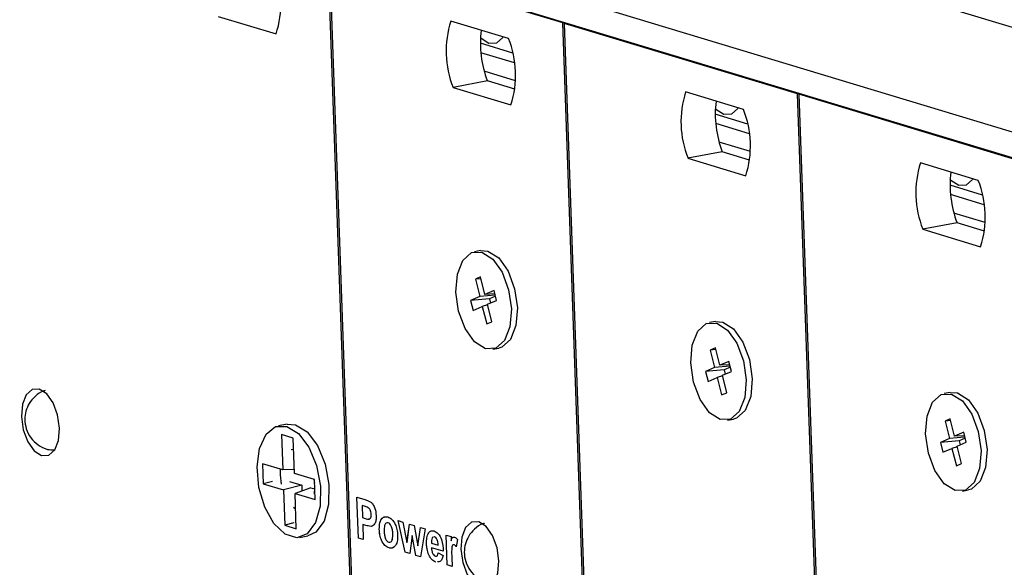
# Model space of a CAD drawing. Units: centimetres. Extents: x 1940 to 4342, y 981 to 2998.
# Drawn here: x 2678 to 2726, y 1724 to 1750 of the extents above; entities that cross this region are included whole.
import ezdxf

# ---------------------------------------------------------------- set-up
doc = ezdxf.new("R2010")
doc.units = ezdxf.units.CM
doc.layers.add('ML-5020 ANONS-ALARM MATRİX PANELİ', color=7, linetype='Continuous')

msp = doc.modelspace()

# ---------------------------------------------------------------- linework, layer by layer
at = {"layer": 'ML-5020 ANONS-ALARM MATRİX PANELİ', "lineweight": -3}
for p, q in [((2897.543, 1698.306), (2656.018, 1771.288)), ((2887.188, 1696.372), (2645.663, 1769.354)), ((2887.233, 1695.106), (2645.708, 1768.088)), ((2697.051, 1646.864), (2693.249, 1753.679)), ((2704.609, 1750.246), (2693.316, 1753.659)), ((2693.316, 1753.659), (2697.117, 1646.876)), ((2687.951, 1750.562), (2690.746, 1749.717)), ((2701.992, 1749.496), (2699.197, 1750.341)), ((2704.609, 1750.246), (2704.699, 1750.263)), ((2708.411, 1643.431), (2704.609, 1750.246)), ((2704.676, 1750.226), (2704.766, 1750.243)), ((2715.97, 1746.813), (2704.676, 1750.226)), ((2704.676, 1750.226), (2708.477, 1643.443)), ((2702.202, 1748.786), (2700.628, 1749.262)), ((2702.286, 1748.315), (2700.653, 1748.809)), ((2702.329, 1747.452), (2700.817, 1747.909)), ((2700.968, 1747.438), (2699.311, 1747.129)), ((2702.294, 1747.037), (2700.968, 1747.438)), ((2699.311, 1747.129), (2702.107, 1746.284)), ((2713.353, 1746.063), (2710.558, 1746.908)), ((2715.97, 1746.813), (2716.06, 1746.83)), ((2719.772, 1639.998), (2715.97, 1746.813)), ((2716.037, 1746.793), (2716.127, 1746.81)), ((2727.331, 1743.38), (2716.037, 1746.793)), ((2716.037, 1746.793), (2719.838, 1640.01)), ((2713.563, 1745.353), (2711.989, 1745.829)), ((2713.647, 1744.883), (2712.013, 1745.376)), ((2713.69, 1744.019), (2712.177, 1744.476)), ((2712.329, 1744.005), (2710.672, 1743.696)), ((2713.655, 1743.604), (2712.329, 1744.005)), ((2710.672, 1743.696), (2713.467, 1742.851)), ((2724.714, 1742.63), (2721.918, 1743.475)), ((2724.924, 1741.92), (2723.35, 1742.396)), ((2725.007, 1741.45), (2723.374, 1741.943)), ((2725.05, 1740.586), (2723.538, 1741.043)), ((2723.689, 1740.572), (2722.032, 1740.263)), ((2725.016, 1740.172), (2723.689, 1740.572)), ((2722.032, 1740.263), (2724.828, 1739.418)), ((2700.635, 1739.229), (2700.345, 1739.175)), ((2700.635, 1737.954), (2700.384, 1737.846)), ((2700.657, 1737.869), (2700.384, 1737.846)), ((2700.384, 1737.846), (2700.598, 1737.003)), ((2700.85, 1737.111), (2700.635, 1737.954)), ((2701.291, 1737.299), (2700.85, 1737.111)), ((2701.414, 1736.817), (2701.291, 1737.299)), ((2700.598, 1737.003), (2700.158, 1736.814)), ((2701.065, 1736.89), (2700.158, 1736.814)), ((2700.158, 1736.814), (2700.281, 1736.332)), ((2701.35, 1737.066), (2700.598, 1737.003)), ((2701.334, 1737.129), (2700.85, 1737.111)), ((2700.973, 1736.629), (2701.414, 1736.817)), ((2701.362, 1737.018), (2701.065, 1736.89)), ((2701.065, 1736.89), (2701.116, 1736.69)), ((2700.281, 1736.332), (2700.721, 1736.521)), ((2700.979, 1736.605), (2700.721, 1736.521)), ((2700.721, 1736.521), (2700.936, 1735.677)), ((2701.188, 1735.785), (2700.973, 1736.629)), ((2700.936, 1735.677), (2701.188, 1735.785)), ((2711.996, 1735.796), (2711.706, 1735.742)), ((2701.226, 1734.457), (2701.516, 1734.511)), ((2711.996, 1734.521), (2711.744, 1734.414)), ((2712.018, 1734.437), (2711.744, 1734.414)), ((2711.744, 1734.414), (2711.959, 1733.57)), ((2712.211, 1733.678), (2711.996, 1734.521)), ((2712.651, 1733.866), (2712.211, 1733.678)), ((2712.774, 1733.384), (2712.651, 1733.866)), ((2711.959, 1733.57), (2711.519, 1733.381)), ((2712.426, 1733.457), (2711.519, 1733.381)), ((2711.519, 1733.381), (2711.641, 1732.899)), ((2712.711, 1733.633), (2711.959, 1733.57)), ((2712.695, 1733.696), (2712.211, 1733.678)), ((2712.334, 1733.196), (2712.774, 1733.384)), ((2712.723, 1733.585), (2712.426, 1733.457)), ((2712.426, 1733.457), (2712.477, 1733.257)), ((2711.641, 1732.899), (2712.082, 1733.088)), ((2712.34, 1733.172), (2712.082, 1733.088)), ((2712.082, 1733.088), (2712.297, 1732.244)), ((2712.548, 1732.352), (2712.334, 1733.196)), ((2712.297, 1732.244), (2712.548, 1732.352)), ((2723.356, 1732.363), (2723.066, 1732.309)), ((2712.587, 1731.024), (2712.877, 1731.078)), ((2723.357, 1731.089), (2723.105, 1730.981)), ((2723.378, 1731.004), (2723.105, 1730.981)), ((2723.105, 1730.981), (2723.32, 1730.137)), ((2723.571, 1730.245), (2723.357, 1731.089)), ((2691.275, 1730.827), (2690.861, 1730.749)), ((2691.568, 1730.152), (2691.008, 1730.321)), ((2691.008, 1730.321), (2691.069, 1728.617)), ((2691.628, 1728.448), (2691.568, 1730.152)), ((2723.32, 1730.137), (2722.879, 1729.949)), ((2723.786, 1730.025), (2722.879, 1729.949)), ((2724.071, 1730.2), (2723.32, 1730.137)), ((2724.012, 1730.434), (2723.571, 1730.245)), ((2724.055, 1730.263), (2723.571, 1730.245)), ((2724.084, 1730.152), (2723.786, 1730.025)), ((2723.786, 1730.025), (2723.837, 1729.824)), ((2724.135, 1729.951), (2724.012, 1730.434)), ((2691.587, 1729.605), (2691.48, 1729.593)), ((2722.879, 1729.949), (2723.002, 1729.466)), ((2723.002, 1729.466), (2723.442, 1729.655)), ((2723.7, 1729.739), (2723.442, 1729.655)), ((2723.442, 1729.655), (2723.657, 1728.811)), ((2723.694, 1729.763), (2724.135, 1729.951)), ((2723.909, 1728.919), (2723.694, 1729.763)), ((2691.069, 1728.617), (2690.091, 1728.913)), ((2690.091, 1728.913), (2690.125, 1727.94)), ((2691.621, 1728.639), (2691.069, 1728.617)), ((2723.657, 1728.811), (2723.909, 1728.919)), ((2692.607, 1728.153), (2691.628, 1728.448)), ((2692.613, 1727.976), (2692.593, 1728.157)), ((2692.641, 1727.179), (2692.607, 1728.153)), ((2690.567, 1728.059), (2690.125, 1727.94)), ((2690.125, 1727.94), (2691.104, 1727.644)), ((2691.987, 1727.883), (2691.104, 1727.644)), ((2691.104, 1727.644), (2691.164, 1725.94)), ((2691.399, 1728.061), (2691.987, 1727.883)), ((2692.429, 1727.75), (2691.663, 1727.475)), ((2691.987, 1727.883), (2691.997, 1727.595)), ((2692.429, 1727.75), (2692.619, 1727.692)), ((2692.596, 1727.446), (2692.62, 1727.766)), ((2723.948, 1727.591), (2724.238, 1727.645)), ((2691.723, 1725.771), (2691.663, 1727.475)), ((2691.663, 1727.475), (2692.641, 1727.179)), ((2694.659, 1727.29), (2695.041, 1727.175)), ((2694.729, 1725.313), (2694.659, 1727.29)), ((2694.73, 1725.313), (2694.659, 1727.29)), ((2691.58, 1726.805), (2691.689, 1726.727)), ((2695.024, 1726.854), (2694.904, 1726.89)), ((2694.904, 1726.89), (2694.925, 1726.307)), ((2695.023, 1726.854), (2694.904, 1726.89)), ((2694.904, 1726.89), (2694.904, 1726.89)), ((2695.024, 1726.854), (2695.023, 1726.854)), ((2695.203, 1726.787), (2695.202, 1726.786)), ((2694.925, 1726.307), (2695.06, 1726.266)), ((2695.351, 1726.468), (2695.351, 1726.468)), ((2691.606, 1726.06), (2691.164, 1725.94)), ((2691.164, 1725.94), (2691.723, 1725.771)), ((2694.937, 1725.978), (2694.936, 1725.977)), ((2694.936, 1725.977), (2694.962, 1725.242)), ((2695.093, 1725.93), (2694.936, 1725.977)), ((2695.093, 1725.93), (2694.937, 1725.978)), ((2695.093, 1725.93), (2695.093, 1725.93)), ((2695.341, 1725.884), (2695.34, 1725.884)), ((2695.737, 1725.743), (2695.737, 1725.743)), ((2696.166, 1726.058), (2696.166, 1726.057)), ((2696.659, 1726.159), (2696.882, 1726.092)), ((2696.985, 1724.631), (2696.659, 1726.159)), ((2696.985, 1724.631), (2696.659, 1726.159)), ((2696.882, 1726.092), (2697.078, 1725.095)), ((2697.078, 1725.095), (2697.196, 1725.997)), ((2697.079, 1725.095), (2697.196, 1725.997)), ((2697.196, 1725.997), (2697.421, 1725.929)), ((2697.421, 1725.929), (2697.603, 1724.937)), ((2697.603, 1724.937), (2697.732, 1725.835)), ((2697.603, 1724.937), (2697.733, 1725.835)), ((2697.732, 1725.835), (2697.955, 1725.768)), ((2697.955, 1725.768), (2697.732, 1724.405)), ((2691.871, 1725.343), (2692.285, 1725.42)), ((2694.962, 1725.242), (2694.729, 1725.313)), ((2694.73, 1725.313), (2694.729, 1725.313)), ((2694.962, 1725.242), (2694.73, 1725.313)), ((2696.393, 1725.528), (2696.393, 1725.527)), ((2697.325, 1725.448), (2697.209, 1724.563)), ((2697.511, 1724.472), (2697.325, 1725.448)), ((2697.326, 1725.448), (2697.325, 1725.448)), ((2697.511, 1724.472), (2697.326, 1725.448)), ((2698.338, 1725.371), (2698.294, 1725.32)), ((2698.411, 1725.379), (2698.378, 1725.376)), ((2698.411, 1725.379), (2698.378, 1725.375)), ((2698.411, 1725.379), (2698.411, 1725.379)), ((2698.975, 1725.46), (2699.208, 1725.389)), ((2699.026, 1724.014), (2698.975, 1725.46)), ((2699.026, 1724.014), (2698.975, 1725.459)), ((2699.208, 1725.389), (2699.215, 1725.188)), ((2699.515, 1725.242), (2699.463, 1724.9)), ((2696.21, 1724.84), (2696.21, 1724.84)), ((2697.079, 1725.095), (2697.078, 1725.095)), ((2697.603, 1724.937), (2697.603, 1724.937)), ((2698.025, 1725.021), (2698.025, 1725.021)), ((2698.257, 1725.074), (2698.588, 1724.974)), ((2698.83, 1724.676), (2698.262, 1724.847)), ((2698.83, 1724.676), (2698.262, 1724.847)), ((2698.262, 1724.847), (2698.262, 1724.847)), ((2698.589, 1724.974), (2698.588, 1724.974)), ((2699.215, 1725.188), (2699.215, 1725.188)), ((2699.362, 1724.992), (2699.361, 1724.992)), ((2697.209, 1724.563), (2696.985, 1724.631)), ((2697.21, 1724.563), (2696.985, 1724.631)), ((2696.985, 1724.631), (2696.985, 1724.631)), ((2697.732, 1724.405), (2697.511, 1724.472)), ((2697.732, 1724.405), (2697.511, 1724.472)), ((2697.511, 1724.472), (2697.511, 1724.472)), ((2698.127, 1724.502), (2698.127, 1724.502)), ((2698.587, 1724.598), (2698.822, 1724.477)), ((2699.244, 1724.372), (2699.259, 1723.944)), ((2698.466, 1724.158), (2698.466, 1724.158)), ((2698.627, 1724.172), (2698.56, 1724.166)), ((2699.259, 1723.944), (2699.026, 1724.014)), ((2699.259, 1723.944), (2699.026, 1724.014)), ((2699.026, 1724.014), (2699.026, 1724.014))]:
    msp.add_line(p, q, dxfattribs=at)
at = {"layer": 'ML-5020 ANONS-ALARM MATRİX PANELİ', "lineweight": -3, "flags": 128}
for points in [[(2701.738, 1749.573), (2701.719, 1749.542), (2701.415, 1749.269), (2701.045, 1749.253), (2700.666, 1749.495), (2700.633, 1749.529)], [(2713.099, 1746.14), (2713.08, 1746.11), (2712.775, 1745.836), (2712.405, 1745.82), (2712.026, 1746.062), (2711.994, 1746.096)], [(2724.459, 1742.707), (2724.44, 1742.677), (2724.136, 1742.403), (2723.766, 1742.387), (2723.387, 1742.63), (2723.354, 1742.663)], [(2699.577, 1736.298), (2699.444, 1737.223), (2699.515, 1738.086), (2699.779, 1738.756), (2700.197, 1739.13), (2700.704, 1739.152), (2701.224, 1738.818), (2701.677, 1738.179), (2701.994, 1737.333), (2702.128, 1736.408), (2702.057, 1735.545), (2701.793, 1734.876), (2701.375, 1734.502), (2700.868, 1734.48), (2700.348, 1734.814), (2699.895, 1735.452), (2699.577, 1736.298)], [(2700.635, 1739.229), (2700.994, 1739.206), (2701.513, 1738.872), (2701.967, 1738.233), (2702.284, 1737.387), (2702.418, 1736.462), (2702.347, 1735.599), (2702.082, 1734.93), (2701.665, 1734.556), (2701.516, 1734.511)], [(2710.938, 1732.866), (2710.804, 1733.79), (2710.875, 1734.653), (2711.14, 1735.323), (2711.557, 1735.697), (2712.064, 1735.719), (2712.584, 1735.385), (2713.037, 1734.746), (2713.355, 1733.9), (2713.488, 1732.975), (2713.417, 1732.112), (2713.153, 1731.443), (2712.736, 1731.069), (2712.228, 1731.047), (2711.709, 1731.381), (2711.255, 1732.019), (2710.938, 1732.866)], [(2711.996, 1735.796), (2712.354, 1735.773), (2712.874, 1735.439), (2713.327, 1734.8), (2713.645, 1733.954), (2713.778, 1733.029), (2713.707, 1732.167), (2713.443, 1731.497), (2713.026, 1731.123), (2712.877, 1731.078)], [(2680.27, 1730.639), (2680.178, 1731.275), (2679.959, 1731.856), (2679.647, 1732.295), (2679.29, 1732.524), (2678.941, 1732.508), (2678.654, 1732.25), (2678.473, 1731.79), (2678.425, 1731.196), (2678.517, 1730.56), (2678.735, 1729.979), (2679.047, 1729.54), (2679.404, 1729.311), (2679.753, 1729.327), (2680.04, 1729.585), (2680.221, 1730.045), (2680.27, 1730.639)], [(2722.299, 1729.433), (2722.165, 1730.358), (2722.236, 1731.22), (2722.5, 1731.89), (2722.918, 1732.264), (2723.425, 1732.286), (2723.945, 1731.952), (2724.398, 1731.313), (2724.715, 1730.467), (2724.849, 1729.542), (2724.778, 1728.68), (2724.514, 1728.01), (2724.096, 1727.636), (2723.589, 1727.614), (2723.069, 1727.948), (2722.616, 1728.587), (2722.299, 1729.433)], [(2723.356, 1732.363), (2723.715, 1732.34), (2724.235, 1732.006), (2724.688, 1731.368), (2725.005, 1730.521), (2725.139, 1729.597), (2725.068, 1728.734), (2724.804, 1728.064), (2724.386, 1727.69), (2724.238, 1727.645)], [(2691.271, 1730.723), (2691.832, 1730.374), (2692.331, 1729.711), (2692.7, 1728.823), (2692.888, 1727.831), (2692.871, 1726.867), (2692.65, 1726.062), (2692.256, 1725.526), (2691.742, 1725.329), (2691.177, 1725.5), (2690.638, 1726.015), (2690.196, 1726.804), (2689.913, 1727.76), (2689.826, 1728.756), (2689.947, 1729.655), (2690.26, 1730.337), (2690.722, 1730.71), (2691.271, 1730.723)], [(2691.275, 1730.827), (2691.685, 1730.8), (2692.247, 1730.452), (2692.745, 1729.789), (2693.114, 1728.901), (2693.302, 1727.908), (2693.285, 1726.944), (2693.064, 1726.14), (2692.671, 1725.603), (2692.285, 1725.42)], [(2690.947, 1728.654), (2690.941, 1728.377), (2690.995, 1727.93)], [(2701.526, 1724.216), (2701.434, 1724.851), (2701.215, 1725.433), (2700.904, 1725.872), (2700.546, 1726.1), (2700.198, 1726.085), (2699.911, 1725.827), (2699.729, 1725.367), (2699.681, 1724.773), (2699.773, 1724.137), (2699.992, 1723.556), (2700.303, 1723.117), (2700.661, 1722.888), (2701.009, 1722.904), (2701.296, 1723.162), (2701.478, 1723.622), (2701.526, 1724.216)]]:
    msp.add_lwpolyline(points, dxfattribs=at)
at = {"layer": 'ML-5020 ANONS-ALARM MATRİX PANELİ', "lineweight": -3}
for centre, radius, start, end in [((2686.22, 1751.164), 4.752, 342.2713, 21.8058), ((2703.723, 1748.894), 4.752, 162.2709, 201.8061), ((2705.838, 1749.284), 5.209, 173.2455, 200.7606), ((2697.58, 1747.731), 4.752, 342.2709, 21.8061), ((2715.084, 1745.461), 4.752, 162.2707, 201.8064), ((2717.199, 1745.852), 5.208, 173.2453, 200.7609), ((2708.941, 1744.298), 4.752, 342.2709, 21.8061), ((2726.444, 1742.028), 4.752, 162.2709, 201.8061), ((2728.56, 1742.419), 5.208, 173.2453, 200.7608), ((2720.302, 1740.865), 4.752, 342.2707, 21.8064)]:
    msp.add_arc(centre, radius, start, end, dxfattribs=at)
for points, knots in [([(2679.577, 1732.456), (2679.557, 1732.452), (2679.37, 1732.415), (2679.089, 1732.195), (2678.795, 1731.853), (2678.63, 1731.463), (2678.571, 1731.041), (2678.641, 1730.585), (2678.863, 1730.15), (2679.224, 1729.804), (2679.623, 1729.594), (2679.902, 1729.585), (2680.008, 1729.581)], [0, 0, 0, 0, 0.01501, 0.139821, 0.248006, 0.347332, 0.445246, 0.557747, 0.680864, 0.796904, 0.92216, 1, 1, 1, 1]), ([(2695.041, 1727.175), (2695.094, 1727.16), (2695.189, 1727.132), (2695.283, 1727.081), (2695.325, 1727.059)], [0, 0, 0, 0, 0.560307, 1, 1, 1, 1]), ([(2695.202, 1726.786), (2695.169, 1726.802), (2695.109, 1726.829), (2695.05, 1726.846), (2695.023, 1726.854)], [0, 0, 0, 0, 0.559825, 1, 1, 1, 1]), ([(2695.203, 1726.787), (2695.169, 1726.802), (2695.11, 1726.829), (2695.05, 1726.846), (2695.024, 1726.854)], [0, 0, 0, 0, 0.559825, 1, 1, 1, 1]), ([(2695.351, 1726.468), (2695.348, 1726.507), (2695.341, 1726.583), (2695.29, 1726.711), (2695.235, 1726.758), (2695.202, 1726.786)], [0, 0, 0, 0, 0.281209, 0.561735, 1, 1, 1, 1]), ([(2695.351, 1726.468), (2695.348, 1726.507), (2695.342, 1726.583), (2695.29, 1726.711), (2695.236, 1726.758), (2695.203, 1726.787)], [0, 0, 0, 0, 0.281209, 0.561735, 1, 1, 1, 1]), ([(2695.325, 1727.059), (2695.365, 1727.021), (2695.444, 1726.945), (2695.554, 1726.712), (2695.573, 1726.521), (2695.584, 1726.404)], [0, 0, 0, 0, 0.280401, 0.5612163, 1, 1, 1, 1]), ([(2695.06, 1726.266), (2695.127, 1726.241), (2695.212, 1726.21), (2695.298, 1726.261), (2695.33, 1726.312), (2695.35, 1726.384), (2695.351, 1726.44), (2695.351, 1726.468)], [0, 0, 0, 0, 0.499844, 0.624972, 0.74994, 0.874908, 1, 1, 1, 1]), ([(2695.218, 1726.244), (2695.231, 1726.241), (2695.26, 1726.233), (2695.298, 1726.263), (2695.331, 1726.312), (2695.351, 1726.384), (2695.351, 1726.44), (2695.351, 1726.468)], [0, 0, 0, 0, 0.156833, 0.367774, 0.578447, 0.789119, 1, 1, 1, 1]), ([(2695.584, 1726.404), (2695.584, 1726.327), (2695.584, 1726.175), (2695.524, 1726.006), (2695.438, 1725.909), (2695.373, 1725.892), (2695.34, 1725.884)], [0, 0, 0, 0, 0.280237, 0.559775, 0.779837, 1, 1, 1, 1]), ([(2695.737, 1725.743), (2695.742, 1725.851), (2695.751, 1726.066), (2695.86, 1726.28), (2696.005, 1726.362), (2696.105, 1726.345), (2696.154, 1726.337)], [0, 0, 0, 0, 0.2796215, 0.5587562, 0.7792269, 1, 1, 1, 1]), ([(2695.737, 1725.743), (2695.742, 1725.851), (2695.752, 1726.066), (2695.86, 1726.281), (2696.006, 1726.362), (2696.105, 1726.345), (2696.155, 1726.337)], [0, 0, 0, 0, 0.2796215, 0.5587562, 0.7792269, 1, 1, 1, 1]), ([(2696.154, 1726.337), (2696.22, 1726.307), (2696.35, 1726.247), (2696.507, 1726.007), (2696.604, 1725.728), (2696.619, 1725.548), (2696.626, 1725.458)], [0, 0, 0, 0, 0.28002, 0.559442, 0.779566, 1, 1, 1, 1]), ([(2695.34, 1725.884), (2695.294, 1725.888), (2695.212, 1725.894), (2695.129, 1725.919), (2695.093, 1725.93)], [0, 0, 0, 0, 0.559822, 1, 1, 1, 1]), ([(2695.341, 1725.884), (2695.295, 1725.888), (2695.213, 1725.895), (2695.13, 1725.919), (2695.093, 1725.93)], [0, 0, 0, 0, 0.559822, 1, 1, 1, 1]), ([(2696.21, 1724.84), (2696.143, 1724.872), (2696.01, 1724.936), (2695.845, 1725.174), (2695.756, 1725.469), (2695.743, 1725.651), (2695.737, 1725.743)], [0, 0, 0, 0, 0.280346, 0.559243, 0.779198, 1, 1, 1, 1]), ([(2696.21, 1724.84), (2696.143, 1724.872), (2696.011, 1724.936), (2695.845, 1725.174), (2695.757, 1725.469), (2695.744, 1725.651), (2695.737, 1725.743)], [0, 0, 0, 0, 0.280346, 0.559243, 0.779198, 1, 1, 1, 1]), ([(2696.166, 1726.057), (2696.13, 1726.059), (2696.059, 1726.061), (2695.973, 1725.911), (2695.972, 1725.75), (2695.971, 1725.652)], [0, 0, 0, 0, 0.2794801, 0.5597352, 1, 1, 1, 1]), ([(2696.393, 1725.528), (2696.389, 1725.591), (2696.381, 1725.716), (2696.329, 1725.889), (2696.251, 1726.015), (2696.195, 1726.043), (2696.166, 1726.058)], [0, 0, 0, 0, 0.281017, 0.560306, 0.780234, 1, 1, 1, 1]), ([(2696.393, 1725.527), (2696.389, 1725.59), (2696.381, 1725.716), (2696.329, 1725.889), (2696.251, 1726.015), (2696.194, 1726.043), (2696.166, 1726.057)], [0, 0, 0, 0, 0.281017, 0.560306, 0.780234, 1, 1, 1, 1]), ([(2700.834, 1726.033), (2700.814, 1726.029), (2700.627, 1725.992), (2700.346, 1725.772), (2700.051, 1725.429), (2699.886, 1725.04), (2699.828, 1724.618), (2699.897, 1724.162), (2700.119, 1723.726), (2700.481, 1723.381), (2700.88, 1723.171), (2701.158, 1723.162), (2701.265, 1723.158)], [0, 0, 0, 0, 0.01501, 0.139821, 0.248007, 0.347333, 0.445247, 0.557748, 0.680864, 0.796904, 0.922162, 1, 1, 1, 1]), ([(2695.971, 1725.652), (2695.975, 1725.589), (2695.983, 1725.463), (2696.035, 1725.289), (2696.113, 1725.162), (2696.171, 1725.133), (2696.199, 1725.119)], [0, 0, 0, 0, 0.281004, 0.56031, 0.780243, 1, 1, 1, 1]), ([(2696.199, 1725.119), (2696.235, 1725.118), (2696.306, 1725.116), (2696.391, 1725.269), (2696.392, 1725.429), (2696.393, 1725.527)], [0, 0, 0, 0, 0.2793971, 0.5596215, 1, 1, 1, 1]), ([(2696.626, 1725.458), (2696.623, 1725.347), (2696.617, 1725.125), (2696.505, 1724.912), (2696.362, 1724.814), (2696.26, 1724.831), (2696.21, 1724.84)], [0, 0, 0, 0, 0.279692, 0.559129, 0.779395, 1, 1, 1, 1]), ([(2696.277, 1725.133), (2696.285, 1725.134), (2696.328, 1725.138), (2696.39, 1725.275), (2696.392, 1725.432), (2696.393, 1725.528)], [0, 0, 0, 0, 0.083767, 0.440067, 1, 1, 1, 1]), ([(2698.025, 1725.021), (2698.025, 1725.128), (2698.025, 1725.341), (2698.114, 1725.572), (2698.246, 1725.683), (2698.343, 1725.668), (2698.391, 1725.661)], [0, 0, 0, 0, 0.280606, 0.559607, 0.779621, 1, 1, 1, 1]), ([(2698.025, 1725.021), (2698.025, 1725.128), (2698.026, 1725.342), (2698.115, 1725.569), (2698.226, 1725.673), (2698.299, 1725.665), (2698.324, 1725.662)], [0, 0, 0, 0, 0.313374, 0.624956, 0.870663, 1, 1, 1, 1]), ([(2698.294, 1725.32), (2698.28, 1725.28), (2698.255, 1725.209), (2698.256, 1725.115), (2698.257, 1725.074)], [0, 0, 0, 0, 0.558283, 1, 1, 1, 1]), ([(2698.391, 1725.661), (2698.46, 1725.628), (2698.599, 1725.563), (2698.799, 1725.185), (2698.818, 1724.869), (2698.83, 1724.676)], [0, 0, 0, 0, 0.280698, 0.559958, 1, 1, 1, 1]), ([(2698.589, 1724.974), (2698.585, 1725.023), (2698.578, 1725.119), (2698.537, 1725.251), (2698.477, 1725.347), (2698.433, 1725.368), (2698.411, 1725.379)], [0, 0, 0, 0, 0.280983, 0.56029, 0.780225, 1, 1, 1, 1]), ([(2698.588, 1724.974), (2698.585, 1725.023), (2698.578, 1725.119), (2698.536, 1725.251), (2698.476, 1725.347), (2698.433, 1725.368), (2698.411, 1725.379)], [0, 0, 0, 0, 0.280983, 0.56029, 0.780225, 1, 1, 1, 1]), ([(2699.215, 1725.188), (2699.227, 1725.222), (2699.247, 1725.279), (2699.285, 1725.344), (2699.33, 1725.371), (2699.363, 1725.365), (2699.38, 1725.362)], [0, 0, 0, 0, 0.340443, 0.560405, 0.780115, 1, 1, 1, 1]), ([(2699.215, 1725.188), (2699.227, 1725.222), (2699.248, 1725.279), (2699.285, 1725.344), (2699.319, 1725.367), (2699.34, 1725.365), (2699.345, 1725.364)], [0, 0, 0, 0, 0.40472, 0.666211, 0.927403, 1, 1, 1, 1]), ([(2699.38, 1725.362), (2699.407, 1725.349), (2699.455, 1725.326), (2699.497, 1725.268), (2699.515, 1725.242)], [0, 0, 0, 0, 0.559182, 1, 1, 1, 1]), ([(2696.43, 1724.88), (2696.407, 1724.861), (2696.342, 1724.809), (2696.262, 1724.828), (2696.21, 1724.84)], [0, 0, 0, 0, 0.3557006, 1, 1, 1, 1]), ([(2698.127, 1724.502), (2698.096, 1724.597), (2698.04, 1724.766), (2698.029, 1724.943), (2698.025, 1725.021)], [0, 0, 0, 0, 0.5588425, 1, 1, 1, 1]), ([(2698.127, 1724.502), (2698.096, 1724.597), (2698.04, 1724.766), (2698.03, 1724.943), (2698.025, 1725.021)], [0, 0, 0, 0, 0.5588425, 1, 1, 1, 1]), ([(2698.262, 1724.847), (2698.266, 1724.797), (2698.274, 1724.696), (2698.322, 1724.562), (2698.387, 1724.469), (2698.432, 1724.448), (2698.454, 1724.438)], [0, 0, 0, 0, 0.280701, 0.559794, 0.77981, 1, 1, 1, 1]), ([(2699.361, 1724.992), (2699.342, 1724.994), (2699.305, 1724.999), (2699.25, 1724.921), (2699.231, 1724.698), (2699.239, 1724.503), (2699.244, 1724.372)], [0, 0, 0, 0, 0.124677, 0.248778, 0.498064, 1, 1, 1, 1]), ([(2699.463, 1724.9), (2699.445, 1724.924), (2699.413, 1724.966), (2699.377, 1724.984), (2699.361, 1724.992)], [0, 0, 0, 0, 0.560304, 1, 1, 1, 1]), ([(2699.463, 1724.9), (2699.445, 1724.924), (2699.413, 1724.966), (2699.378, 1724.984), (2699.362, 1724.992)], [0, 0, 0, 0, 0.560304, 1, 1, 1, 1]), ([(2698.466, 1724.158), (2698.394, 1724.188), (2698.266, 1724.241), (2698.169, 1724.423), (2698.127, 1724.502)], [0, 0, 0, 0, 0.560554, 1, 1, 1, 1]), ([(2698.466, 1724.158), (2698.394, 1724.188), (2698.266, 1724.241), (2698.17, 1724.423), (2698.127, 1724.502)], [0, 0, 0, 0, 0.560554, 1, 1, 1, 1]), ([(2698.454, 1724.438), (2698.473, 1724.435), (2698.51, 1724.429), (2698.565, 1724.479), (2698.579, 1724.553), (2698.587, 1724.598)], [0, 0, 0, 0, 0.2806876, 0.5605279, 1, 1, 1, 1]), ([(2698.484, 1724.438), (2698.492, 1724.437), (2698.519, 1724.434), (2698.565, 1724.481), (2698.579, 1724.554), (2698.588, 1724.598)], [0, 0, 0, 0, 0.153916, 0.483075, 1, 1, 1, 1]), ([(2698.822, 1724.477), (2698.806, 1724.412), (2698.774, 1724.282), (2698.679, 1724.156), (2698.597, 1724.163), (2698.56, 1724.166)], [0, 0, 0, 0, 0.352975, 0.705188, 1, 1, 1, 1])]:
    msp.add_open_spline(points, degree=3, knots=knots, dxfattribs=at)

doc.saveas('drawing.dxf')
